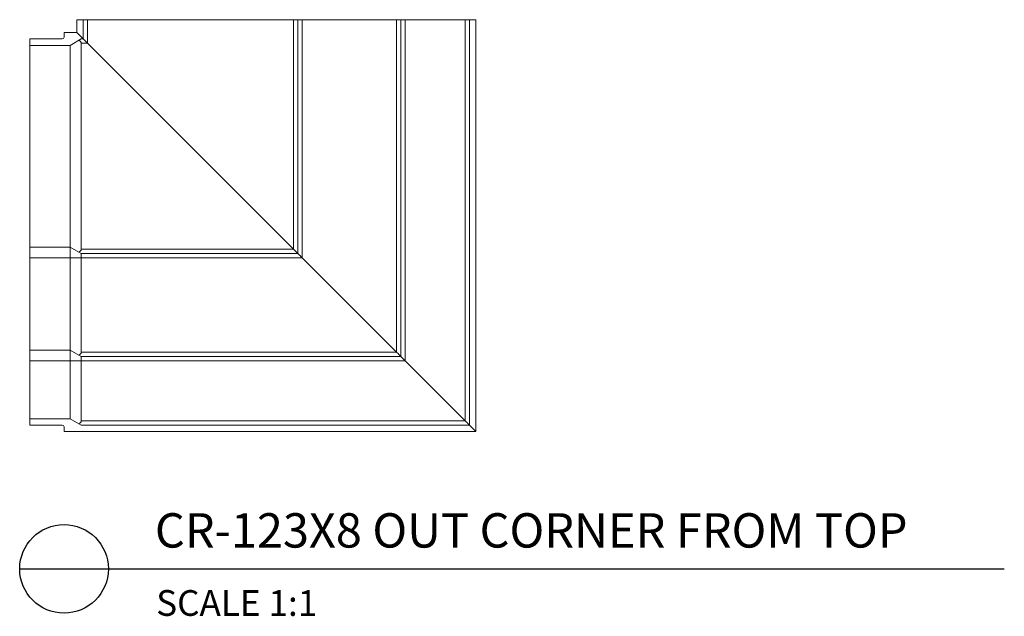
# Model space of a CAD drawing. Units: inches. Extents: x 89 to 306, y 83 to 233.
# Drawn here: x 215 to 243, y 177 to 194 of the extents above; entities that cross this region are included whole.
import ezdxf

# ---------------------------------------------------------------- set-up
doc = ezdxf.new("R2010")
doc.units = ezdxf.units.IN
doc.header["$LTSCALE"] = 32
doc.header["$MEASUREMENT"] = 0
doc.layers.add('DIM', color=4, linetype='Continuous')
doc.styles.add('CR', font='stylu.ttf')
doc.styles.get("Standard").update_dxf_attribs({"font": 'arial.ttf'})

msp = doc.modelspace()

# ---------------------------------------------------------------- linework, layer by layer
at = {"color": 7, "linetype": 'Continuous', "lineweight": 15}
for p, q in [((216.396439, 193.590028), (216.396439, 193.965028)), ((216.396439, 193.965028), (216.583941, 193.965028)), ((216.583941, 193.402528), (216.583941, 193.965028)), ((216.583941, 193.965028), (216.708937, 193.965028)), ((216.708937, 193.277528), (216.708937, 193.965028)), ((216.708937, 193.965028), (222.708937, 193.965028)), ((222.708937, 187.277528), (222.708937, 193.965028)), ((222.708937, 193.965028), (222.833938, 193.965028)), ((222.833938, 187.152528), (222.833938, 193.965028)), ((222.833938, 193.965028), (222.958939, 193.965028)), ((222.958939, 187.027528), (222.958939, 193.965028)), ((222.958939, 193.965028), (225.708938, 193.965028)), ((225.708938, 184.277528), (225.708938, 193.965028)), ((225.708938, 193.965028), (225.833938, 193.965028)), ((225.833938, 184.152528), (225.833938, 193.965028)), ((225.833938, 193.965028), (225.958939, 193.965028)), ((225.958939, 184.027528), (225.958939, 193.965028)), ((225.958939, 193.965028), (227.708936, 193.965028)), ((227.708936, 182.277528), (227.708936, 193.965028)), ((227.708936, 193.965028), (227.833937, 193.965028)), ((227.833937, 182.152528), (227.833937, 193.965028)), ((227.833937, 193.965028), (228.021438, 193.965028)), ((228.021438, 181.965028), (228.021438, 193.965028)), ((215.971439, 193.402528), (215.02144, 193.402528)), ((215.02144, 193.215028), (215.02144, 193.402528)), ((216.396439, 193.590028), (216.021437, 193.590028)), ((216.021437, 193.452528), (216.021437, 193.590028)), ((216.196679, 193.215028), (216.52144, 193.402528)), ((216.583941, 193.402528), (216.396439, 193.590028)), ((216.583941, 193.402528), (216.52144, 193.402528)), ((216.196679, 193.215028), (215.02144, 193.215028)), ((215.02144, 187.340028), (215.02144, 193.215028)), ((216.196679, 187.340028), (216.196679, 193.215028)), ((216.52144, 193.277528), (216.52144, 187.277528)), ((216.708937, 193.277528), (216.52144, 193.277528)), ((222.708937, 187.277528), (216.708937, 193.277528)), ((216.196679, 187.340028), (215.02144, 187.340028)), ((215.02144, 187.027528), (215.02144, 187.340028)), ((216.196679, 187.027528), (216.196679, 187.340028)), ((216.196679, 187.340028), (216.52144, 187.152528)), ((216.196679, 187.027528), (215.02144, 187.027528)), ((215.02144, 184.340028), (215.02144, 187.027528)), ((216.196679, 187.027528), (216.52144, 187.027528)), ((216.196679, 184.340028), (216.196679, 187.027528)), ((222.708937, 187.277528), (216.52144, 187.277528)), ((216.52144, 187.152528), (216.52144, 187.027528)), ((222.833938, 187.152528), (216.52144, 187.152528)), ((216.52144, 187.027528), (216.52144, 184.277528)), ((222.958939, 187.027528), (216.52144, 187.027528)), ((225.708938, 184.277528), (222.958939, 187.027528)), ((216.196679, 184.340028), (215.02144, 184.340028)), ((215.02144, 184.027528), (215.02144, 184.340028)), ((216.196679, 184.027528), (216.196679, 184.340028)), ((216.196679, 184.340028), (216.52144, 184.152528)), ((225.708938, 184.277528), (216.52144, 184.277528)), ((216.196679, 184.027528), (215.02144, 184.027528)), ((215.02144, 182.340028), (215.02144, 184.027528)), ((216.196679, 184.027528), (216.52144, 184.027528)), ((216.196679, 182.340028), (216.196679, 184.027528)), ((216.52144, 184.152528), (216.52144, 184.027528)), ((225.833938, 184.152528), (216.52144, 184.152528)), ((216.52144, 184.027528), (216.52144, 182.277528)), ((225.958939, 184.027528), (216.52144, 184.027528)), ((227.708936, 182.277528), (225.958939, 184.027528)), ((216.196679, 182.340028), (215.02144, 182.340028)), ((215.02144, 182.152528), (215.02144, 182.340028)), ((215.971439, 182.152528), (215.02144, 182.152528)), ((216.52144, 182.152528), (216.196679, 182.340028)), ((227.708936, 182.277528), (216.52144, 182.277528)), ((227.833937, 182.152528), (216.52144, 182.152528)), ((228.021438, 181.965028), (227.833937, 182.152528)), ((216.021437, 181.965028), (216.021437, 182.102528)), ((228.021438, 181.965028), (216.021437, 181.965028))]:
    msp.add_line(p, q, dxfattribs=at)
at = {"color": 7, "linetype": 'Continuous', "lineweight": 15, "flags": 128}
for points in [[(216.708937, 193.277528), (216.68455, 193.301914), (216.661103, 193.325363), (216.63949, 193.346974), (216.620548, 193.365916), (216.605004, 193.381462), (216.593454, 193.393013), (216.586339, 193.400126), (216.583941, 193.402528)], [(222.833938, 187.152528), (222.832037, 187.154427), (222.826401, 187.160066), (222.817193, 187.169275), (222.804694, 187.181772), (222.789286, 187.197179), (222.771438, 187.215028), (222.751693, 187.234775), (222.730644, 187.255822), (222.708937, 187.277528)], [(222.958939, 187.027528), (222.937233, 187.049234), (222.916188, 187.07028), (222.896439, 187.090028), (222.87859, 187.107876), (222.863182, 187.123283), (222.850684, 187.135781), (222.841476, 187.144989), (222.835839, 187.150629), (222.833938, 187.152528)], [(225.833938, 184.152528), (225.832038, 184.154427), (225.826401, 184.160066), (225.817193, 184.169275), (225.804695, 184.181772), (225.789287, 184.197179), (225.771438, 184.215028), (225.751689, 184.234776), (225.730644, 184.255822), (225.708938, 184.277528)], [(225.958939, 184.027528), (225.934553, 184.051914), (225.911105, 184.075363), (225.889493, 184.096974), (225.870551, 184.115916), (225.855007, 184.131461), (225.843452, 184.143013), (225.836341, 184.150126), (225.833938, 184.152528)], [(227.833937, 182.152528), (227.832041, 182.154427), (227.8264, 182.160067), (227.817191, 182.169275), (227.804693, 182.181772), (227.789285, 182.197179), (227.771437, 182.215028), (227.751692, 182.234775), (227.730643, 182.255822), (227.708936, 182.277528)]]:
    msp.add_lwpolyline(points, dxfattribs=at)
at = {"color": 7, "linetype": 'Continuous', "lineweight": 15}
for centre, start, end in [((215.971439, 193.452528), 270, 0), ((215.971439, 182.102528), 0, 90)]:
    msp.add_arc(centre, 0.05, start, end, dxfattribs=at)
for centre, start_param, end_param in [((216.304932, 193.277528), 0, 0.785398163), ((216.304932, 187.277528), 5.497787144, 6.283185307), ((216.304932, 184.277528), 5.497787144, 6.283185307), ((216.304932, 182.277528), 5.497787144, 6.283185307)]:
    msp.add_ellipse(centre, major_axis=(0.216506, 0), ratio=0.577350269, start_param=start_param, end_param=end_param, dxfattribs=at)
at = {"layer": 'DIM'}
msp.add_line((214.73024, 177.965028), (243.414781, 177.965028), dxfattribs=at)
msp.add_circle((216.021437, 177.965028), 1.291197, dxfattribs=at)

# ---------------------------------------------------------------- texts
at = {"insert": (218.668986, 179.586571), "char_height": 1.0015, "attachment_point": 1}
msp.add_mtext('CR-123X8 OUT CORNER FROM TOP', dxfattribs=at)
at = {"insert": (218.706348, 177.346002), "char_height": 0.75, "attachment_point": 1, "style": 'CR'}
msp.add_mtext('SCALE 1:1', dxfattribs=at)

doc.saveas('drawing.dxf')
